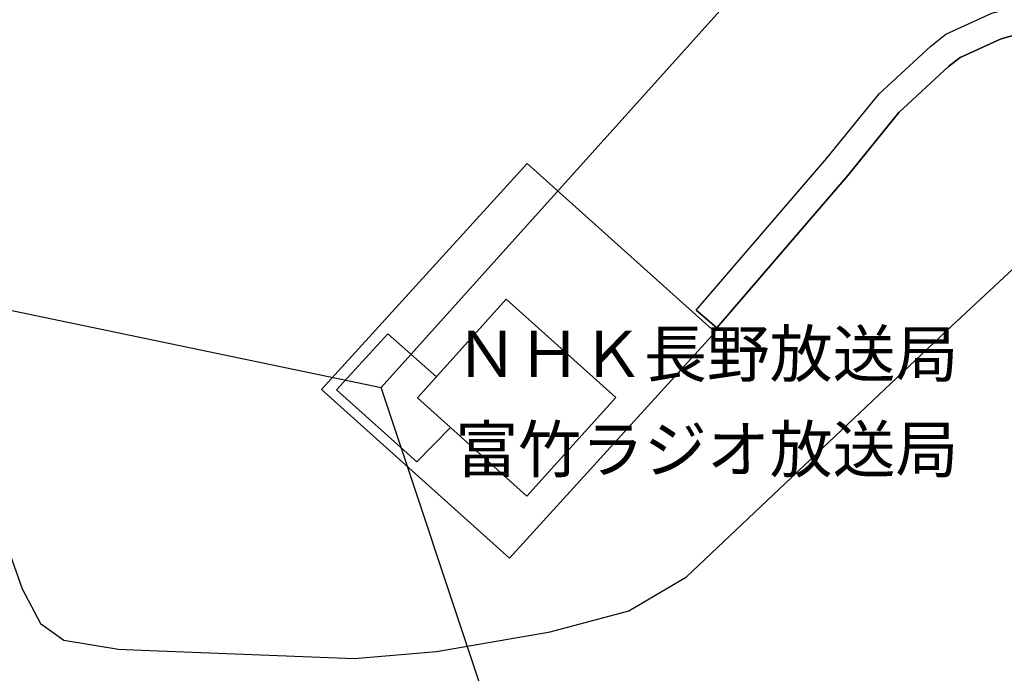
# Model space of a CAD drawing. Extents: x -10 to 410, y -24 to 273.
# Drawn here: x 314 to 358, y 22 to 52 of the extents above; entities that cross this region are included whole.
import ezdxf

# ---------------------------------------------------------------- set-up
doc = ezdxf.new("R2010")
doc.units = 0
for name, color, linetype in [('01_CYUKI_PNT', 2, 'Continuous'), ('05_DM_LINE', 7, 'Continuous'), ('06_HOUSE_POLY', 160, 'Continuous'), ('08_ROAD_LINE', 3, 'Continuous'), ('09_ROAD_POLY', 5, 'Continuous')]:
    doc.layers.add(name, color=color, linetype=linetype)
doc.styles.add('STD', font='txt')

msp = doc.modelspace()

# ---------------------------------------------------------------- linework, layer by layer
at = {"layer": '05_DM_LINE', "color": 253}
for p in [(353.74895, 61.845665), (295.383865, 42.669919), (341.268747, 1.717036)]:
    msp.add_line(p, (330.043937, 35.447276), dxfattribs=at)
for points in [[(312.954197, 28.341767), (313.683523, 26.271609), (314.518614, 24.693411), (315.593829, 23.947203), (318.073264, 23.525524), (319.128841, 23.486594), (328.813694, 23.103499), (332.568503, 23.427683), (337.73339, 24.326164), (341.318357, 25.283211), (343.954199, 26.830059), (355.798782, 38.033165), (364.51384, 46.14671)], [(336.693316, 45.658195), (345.254034, 37.978733), (335.888886, 27.681687), (327.329202, 35.361494), (336.693316, 45.658195)], [(332.558512, 35.94337), (330.338837, 37.896739), (328.013742, 35.341857), (331.668989, 32.068327), (333.204123, 33.631022)]]:
    msp.add_lwpolyline(points, dxfattribs=at)
at = {"layer": '06_HOUSE_POLY', "color": 255}
msp.add_lwpolyline([(336.681603, 30.494263), (331.696549, 34.986323), (335.736268, 39.478727), (340.726489, 34.990457), (336.681603, 30.494263)], close=True, dxfattribs=at)
at = {"layer": '08_ROAD_LINE', "color": 253}
msp.add_line((344.393793, 38.97092), (345.329137, 38.166146), dxfattribs=at)
for points in [[(344.393793, 38.97092), (350.348641, 45.900385), (352.72369, 48.830094), (355.083925, 51.006017), (355.758819, 51.545174), (357.858605, 52.502222), (359.658322, 53.002105), (360.374213, 53.107525), (361.46872, 53.181595), (362.263848, 53.181595), (363.78348, 53.041035)], [(345.329137, 38.166146), (351.298798, 45.111458), (353.624238, 47.986391), (355.883876, 50.072396), (356.408219, 50.490286), (358.283385, 51.341914), (359.914293, 51.791154), (360.504093, 51.881071), (361.509028, 51.947217), (362.209071, 51.947217), (363.673926, 51.81837)]]:
    msp.add_lwpolyline(points, dxfattribs=at)
at = {"layer": '09_ROAD_POLY', "color": 7}
msp.add_lwpolyline([(359.914293, 51.791154), (358.283385, 51.341914), (356.408219, 50.490286), (355.883876, 50.072396), (353.624238, 47.986391), (351.298798, 45.111458), (345.329137, 38.166146), (344.393793, 38.97092), (350.348641, 45.900385), (352.72369, 48.830094), (355.083925, 51.006017), (355.758819, 51.545174), (357.858605, 52.502222)], dxfattribs=at)

# ---------------------------------------------------------------- texts
at = {"layer": '01_CYUKI_PNT', "color": 7, "char_height": 2.099868, "attachment_point": 1, "style": 'STD'}
for s, insert in [('\\fMS Gothic|b0|i0|c128;\\H2.0999;\\C7;ＮＨＫ長野放送局', (333.41703, 38.03807)), ('\\fMS Gothic|b0|i0|c128;\\H2.0999;\\C7;富竹ラジオ放送局', (333.41703, 33.686226))]:
    msp.add_mtext(s, dxfattribs=dict(at, insert=insert))

doc.saveas('drawing.dxf')
